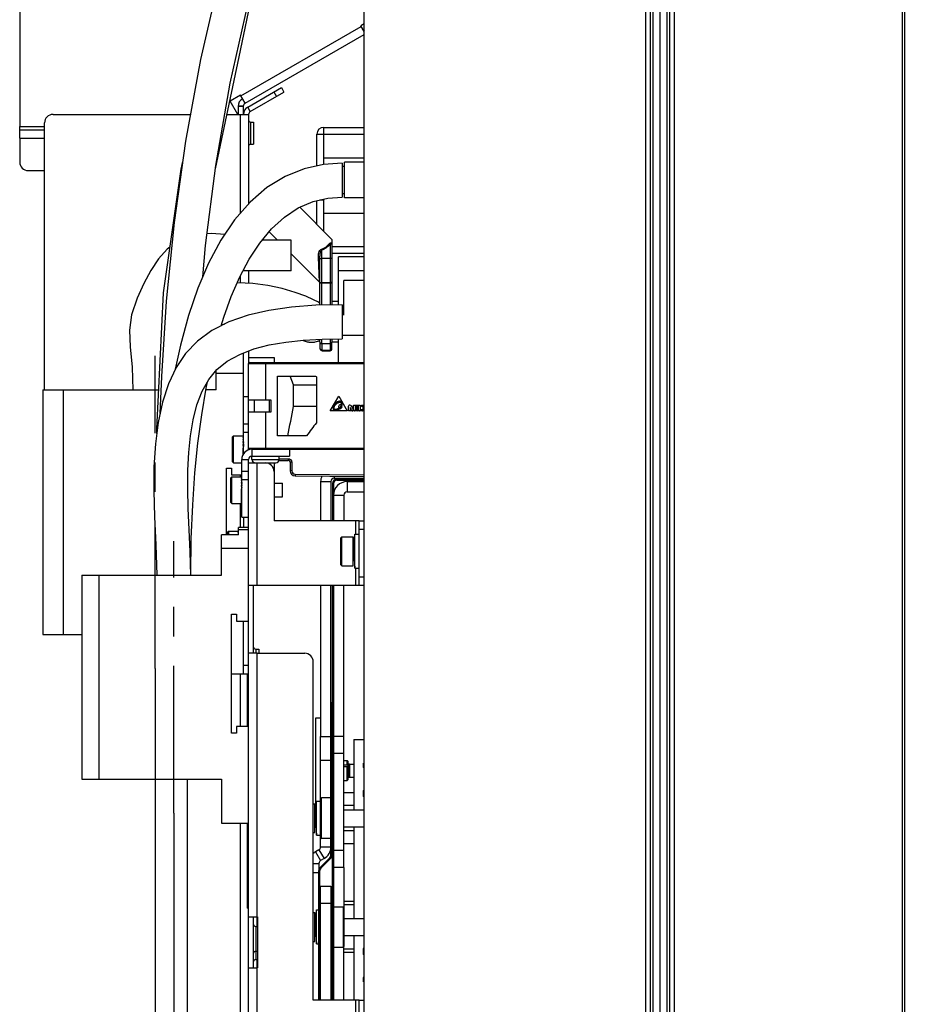
# Paper-space layout 'MCAD-FC-C2-IP21-WO-DISCONNECT_1_2' of a CAD drawing. Units: millimetres. Extents: x 0 to 420, y 0 to 297.
# Drawn here: x 75 to 128, y 110 to 168 of the extents above; entities that cross this region are included whole.
import ezdxf

# ---------------------------------------------------------------- set-up
doc = ezdxf.new("R2010")
doc.units = ezdxf.units.MM
doc.header["$LTSCALE"] = 23.1
doc.linetypes.add('CENTER', pattern=[0.6, 0.375, -0.075, 0.075, -0.075])
doc.layers.get('0').update_dxf_attribs({"linetype": 'CONTINUOUS'})
for name, color, linetype in [('2D_ITEMS', 7, 'CONTINUOUS'), ('CHAMFERS', 7, 'CONTINUOUS'), ('DATUM_AXIS', 7, 'CONTINUOUS'), ('DEFAULT_1', 7, 'CENTER'), ('ROUNDS', 7, 'CONTINUOUS')]:
    doc.layers.add(name, color=color, linetype=linetype)
doc.styles.get("Standard").update_dxf_attribs({"font": 'myriadpro-light.otf'})
doc.dimstyles.new('DIMSTYLE_9', dxfattribs={"dimtxt": 2.6, "dimasz": 3.5, "dimexe": 1, "dimexo": 0, "dimtad": 0, "dimtih": 1, "dimtoh": 1, "dimdec": 0, "dimlfac": 5, "dimdsep": 46, "dimtxsty": 'STANDARD', "dimblk": '_FILLED', "dimblk1": '_FILLED', "dimblk2": '_FILLED', "dimcen": 0.09, "dimclrt": 5, "dimadec": 0, "dimazin": 0, "dimtp": 0.01, "dimtm": 0.01, "dimtfac": 1, "dimtdec": 0, "dimtofl": 0, "dimtmove": 0, "dimatfit": 3, "dimldrblk": '_FILLED', "dimfxl": 1, "dimtolj": 1, "dimarcsym": 0})

# ---------------------------------------------------------------- blocks, each defined once
blk = doc.blocks.new('*D39')
at = {"color": 2, "linetype": 'CONTINUOUS'}
for p, q in [((84.421, 121.448), (84.421, 91.538)), ((84.421, 91.538), (92.546, 88.861)), ((92.546, 88.861), (92.546, 81.791))]:
    blk.add_line(p, q, dxfattribs=at)
at = {"color": 5, "linetype": 'CONTINUOUS', "insert": (89.296, 79.669), "char_height": 2.6, "width": 6.46403, "attachment_point": 3, "rotation": 90, "line_spacing_factor": 0.9}
blk.add_mtext('216\\P[8.5]', dxfattribs=at)
blk = doc.blocks.new('_FILLED')
at = {"color": 0, "linetype": 'BYBLOCK'}
blk.add_solid([(0, 0), (-1, 0.143), (-1, -0.143)], dxfattribs=at)
blk = doc.blocks.new('*D41')
at = {"color": 2, "linetype": 'CONTINUOUS'}
blk.add_line((83.321, 129.948), (83.321, 81.791), dxfattribs=at)
at = {"color": 5, "linetype": 'CONTINUOUS', "insert": (80.071, 79.669), "char_height": 2.6, "width": 6.46403, "attachment_point": 3, "rotation": 90, "line_spacing_factor": 0.9}
blk.add_mtext('222\\P[8.7]', dxfattribs=at)

psp = doc.layouts.new('MCAD-FC-C2-IP21-WO-DISCONNECT_1_2')

# ---------------------------------------------------------------- linework, layer by layer
at = {"color": 7, "linetype": 'CONTINUOUS'}
for p, q in [((95.621, 91.048), (95.621, 234.337)), ((95.561, 167.564), (95.544, 167.554)), ((88.321, 162.548), (88.821, 162.548)), ((88.821, 162.548), (88.821, 157.292)), ((95.621, 159.983), (93.241, 159.983)), ((93.241, 159.61), (93.241, 159.983)), ((94.321, 159.684), (94.321, 157.685)), ((95.621, 159.734), (94.461, 159.734)), ((94.461, 157.634), (94.461, 159.734)), ((93.241, 156.713), (93.241, 157.569)), ((95.621, 157.634), (94.461, 157.634)), ((91.832, 157.09), (93.721, 155.201)), ((95.621, 156.713), (93.241, 156.713)), ((90.023, 155.646), (90.521, 155.148)), ((91.321, 154.348), (92.992, 152.678)), ((95.621, 154.168), (94.111, 154.168)), ((94.111, 151.346), (94.111, 154.168)), ((86.14, 153.128), (86.188, 153.131)), ((88.821, 153.348), (88.821, 152.612)), ((95.621, 153.358), (94.111, 153.358)), ((95.621, 152.783), (94.421, 152.783)), ((94.421, 150.747), (94.421, 152.783)), ((93.021, 151.445), (92.929, 151.497)), ((94.111, 151.553), (93.721, 151.553)), ((94.321, 151.35), (94.321, 149.35)), ((87.235, 150.195), (87.408, 150.209)), ((93.621, 149.048), (93.121, 149.048)), ((93.721, 149.143), (93.721, 149.152)), ((94.111, 149.143), (93.721, 149.143)), ((94.111, 147.948), (94.111, 149.347)), ((88.821, 148.248), (90.321, 148.248)), ((88.821, 142.812), (88.821, 147.888)), ((88.881, 147.948), (95.621, 147.948)), ((90.321, 148.248), (90.321, 147.948)), ((86.921, 146.348), (86.921, 147.502)), ((88.521, 147.3), (86.921, 147.3)), ((88.521, 146.672), (88.521, 147.492)), ((90.518, 147.148), (92.762, 147.148)), ((90.518, 143.648), (90.518, 147.148)), ((91.469, 146.64), (91.265, 147.148)), ((91.469, 146.64), (92.821, 146.64)), ((91.469, 145.367), (91.469, 146.64)), ((92.821, 147.115), (92.821, 144.405)), ((93.622, 145.111), (94.122, 145.977)), ((94.122, 145.977), (94.621, 145.111)), ((88.821, 145.768), (90.128, 145.768)), ((89.167, 145.038), (89.167, 145.768)), ((90.06, 145.038), (90.06, 145.768)), ((90.128, 145.768), (90.128, 145.038)), ((94.826, 145.422), (94.971, 145.213)), ((95.002, 145.447), (95.275, 145.447)), ((95.002, 145.165), (95.002, 145.447)), ((95.275, 145.447), (95.275, 145.373)), ((95.296, 145.447), (95.39, 145.447)), ((95.296, 145.165), (95.296, 145.447)), ((95.39, 145.447), (95.39, 145.185)), ((95.472, 145.447), (95.621, 145.447)), ((95.472, 145.373), (95.472, 145.447)), ((90.128, 145.038), (88.821, 145.038)), ((92.821, 145.367), (91.469, 145.367)), ((94.621, 145.111), (93.622, 145.111)), ((94.696, 145.112), (94.696, 145.382)), ((94.79, 145.112), (94.696, 145.112)), ((94.875, 145.185), (94.79, 145.308)), ((94.79, 145.308), (94.79, 145.112)), ((94.809, 145.185), (94.875, 145.185)), ((94.809, 145.112), (94.809, 145.185)), ((94.918, 145.112), (94.809, 145.112)), ((95.248, 145.112), (95.056, 145.112)), ((95.275, 145.373), (95.096, 145.373)), ((95.096, 145.373), (95.096, 145.316)), ((95.096, 145.316), (95.25, 145.316)), ((95.25, 145.242), (95.096, 145.242)), ((95.096, 145.242), (95.096, 145.185)), ((95.096, 145.185), (95.275, 145.185)), ((95.25, 145.316), (95.25, 145.242)), ((95.275, 145.185), (95.275, 145.139)), ((95.519, 145.112), (95.349, 145.112)), ((95.39, 145.185), (95.546, 145.185)), ((95.567, 145.373), (95.472, 145.373)), ((95.546, 145.185), (95.546, 145.139)), ((95.567, 145.112), (95.567, 145.373)), ((95.621, 145.112), (95.567, 145.112)), ((87.881, 143.578), (87.941, 143.638)), ((87.881, 142.118), (87.881, 143.578)), ((87.941, 143.638), (88.521, 143.638)), ((87.941, 142.058), (87.941, 143.638)), ((88.501, 143.638), (88.501, 143.615)), ((88.501, 143.611), (88.521, 143.611)), ((88.501, 143.611), (88.501, 143.539)), ((88.501, 143.532), (88.521, 143.532)), ((88.501, 143.532), (88.501, 143.417)), ((88.501, 143.407), (88.521, 143.407)), ((88.501, 143.407), (88.501, 143.255)), ((88.501, 143.243), (88.521, 143.243)), ((88.501, 143.243), (88.501, 143.066)), ((92.237, 143.648), (90.518, 143.648)), ((88.501, 143.053), (88.521, 143.053)), ((88.501, 143.053), (88.501, 142.862)), ((88.501, 142.848), (88.521, 142.848)), ((88.501, 142.657), (88.501, 142.848)), ((88.501, 142.644), (88.521, 142.644)), ((88.501, 142.545), (88.501, 142.644)), ((89.021, 142.848), (88.881, 142.848)), ((89.333, 142.848), (95.621, 142.848)), ((91.221, 142.848), (91.221, 142.448)), ((87.881, 142.118), (87.941, 142.058)), ((87.941, 142.058), (88.421, 142.058)), ((88.821, 142.048), (90.421, 142.048)), ((89.021, 142.448), (91.221, 142.448)), ((89.021, 142.248), (89.021, 142.448)), ((90.621, 142.248), (90.621, 142.448)), ((87.521, 141.748), (87.821, 141.748)), ((87.521, 137.826), (87.521, 141.748)), ((87.821, 141.748), (87.821, 141.348)), ((87.821, 141.348), (88.421, 141.348)), ((87.781, 141.178), (87.841, 141.238)), ((87.781, 139.718), (87.781, 141.178)), ((87.841, 141.238), (88.421, 141.238)), ((87.841, 139.658), (87.841, 141.238)), ((88.401, 141.238), (88.401, 141.215)), ((88.401, 141.211), (88.421, 141.211)), ((88.401, 141.211), (88.401, 141.139)), ((88.401, 141.132), (88.421, 141.132)), ((88.401, 141.132), (88.401, 141.017)), ((88.401, 141.007), (88.421, 141.007)), ((88.401, 141.007), (88.401, 140.855)), ((88.401, 140.843), (88.421, 140.843)), ((88.401, 140.843), (88.401, 140.666)), ((90.321, 140.848), (90.821, 140.848)), ((90.821, 140.048), (90.821, 140.848)), ((93.061, 140.948), (93.061, 138.648)), ((93.821, 140.838), (93.821, 138.648)), ((94.011, 141.028), (95.621, 141.028)), ((94.621, 140.948), (95.621, 140.948)), ((88.401, 140.653), (88.421, 140.653)), ((88.401, 140.653), (88.401, 140.462)), ((88.401, 140.448), (88.421, 140.448)), ((88.401, 140.257), (88.401, 140.448)), ((88.401, 140.244), (88.421, 140.244)), ((88.401, 140.065), (88.401, 140.244)), ((87.781, 139.718), (87.841, 139.658)), ((87.841, 139.658), (88.421, 139.658)), ((88.401, 140.053), (88.421, 140.053)), ((88.401, 139.899), (88.401, 140.053)), ((88.401, 139.89), (88.421, 139.89)), ((88.401, 139.771), (88.401, 139.89)), ((88.401, 139.764), (88.421, 139.764)), ((88.401, 139.689), (88.401, 139.764)), ((88.401, 139.685), (88.421, 139.685)), ((88.401, 139.658), (88.401, 139.685)), ((88.821, 96.248), (88.821, 140.048)), ((90.321, 140.048), (90.821, 140.048)), ((95.321, 138.648), (90.321, 138.648)), ((87.581, 137.978), (87.641, 138.038)), ((87.581, 137.978), (87.581, 137.826)), ((87.641, 138.038), (88.221, 138.038)), ((87.641, 138.038), (87.641, 137.826)), ((88.201, 138.038), (88.201, 138.015)), ((88.201, 138.011), (88.221, 138.011)), ((88.201, 138.011), (88.201, 137.939)), ((88.201, 137.932), (88.221, 137.932)), ((88.201, 137.932), (88.201, 137.826)), ((88.821, 138.248), (88.221, 138.248)), ((88.221, 137.826), (88.221, 138.248)), ((88.221, 137.826), (87.221, 137.826)), ((87.221, 135.448), (87.221, 137.826)), ((94.251, 137.638), (94.311, 137.698)), ((94.251, 136.058), (94.251, 137.638)), ((94.311, 137.698), (94.981, 137.698)), ((94.311, 135.998), (94.311, 137.698)), ((94.981, 135.998), (94.981, 137.698)), ((94.981, 137.296), (95.041, 137.296)), ((95.041, 137.303), (95.08, 137.848)), ((95.041, 136.393), (95.041, 137.303)), ((95.08, 137.848), (95.321, 137.848)), ((95.08, 135.848), (95.08, 137.848)), ((88.821, 137.017), (87.221, 137.017)), ((94.981, 136.4), (95.041, 136.4)), ((95.041, 136.393), (95.08, 135.848)), ((94.251, 136.058), (94.311, 135.998)), ((94.311, 135.998), (94.981, 135.998)), ((95.08, 135.848), (95.321, 135.848)), ((88.821, 134.848), (95.321, 134.848)), ((87.821, 133.148), (88.121, 133.148)), ((87.821, 126.148), (87.821, 133.148)), ((88.121, 133.148), (88.121, 132.748)), ((88.121, 132.748), (88.821, 132.748)), ((89.321, 130.848), (88.821, 130.848)), ((88.521, 129.648), (88.521, 129.855)), ((87.821, 129.648), (88.521, 129.648)), ((88.821, 126.548), (88.121, 126.548)), ((88.121, 126.548), (88.121, 126.148)), ((88.121, 126.148), (87.821, 126.148)), ((93.061, 122.298), (93.061, 125.948)), ((95.021, 125.768), (95.621, 125.768)), ((95.021, 125.768), (95.021, 121.648)), ((93.061, 124.567), (93.661, 124.567)), ((93.761, 124.198), (93.721, 124.198)), ((95.569, 124.361), (95.621, 124.406)), ((95.569, 124.361), (95.569, 124.121)), ((95.569, 124.121), (95.621, 124.165)), ((95.621, 124.121), (95.569, 124.121)), ((87.221, 123.448), (87.221, 120.848)), ((93.661, 122.338), (93.101, 122.338)), ((93.761, 122.338), (93.721, 122.338)), ((95.021, 122.648), (94.421, 122.648)), ((95.621, 122.794), (95.569, 122.749)), ((95.569, 122.749), (95.569, 122.424)), ((95.621, 122.468), (95.569, 122.424)), ((95.621, 122.424), (95.569, 122.424)), ((92.621, 121.998), (92.721, 121.998)), ((92.721, 120.298), (92.721, 121.998)), ((92.781, 121.603), (92.82, 122.148)), ((92.82, 122.148), (93.061, 122.148)), ((92.82, 120.148), (92.82, 122.148)), ((95.021, 121.897), (94.421, 121.897)), ((94.421, 121.648), (95.621, 121.648)), ((92.721, 121.596), (92.781, 121.596)), ((92.781, 120.693), (92.781, 121.603)), ((87.221, 120.848), (88.821, 120.848)), ((92.721, 120.7), (92.781, 120.7)), ((92.781, 120.693), (92.82, 120.148)), ((94.421, 120.648), (95.621, 120.648)), ((95.021, 120.648), (95.021, 115.248)), ((92.621, 120.298), (92.721, 120.298)), ((92.82, 120.148), (93.061, 120.148)), ((93.061, 119.464), (93.061, 119.998)), ((93.661, 119.958), (93.101, 119.958)), ((93.761, 119.958), (93.721, 119.958)), ((95.021, 120.4), (94.421, 120.4)), ((95.021, 119.648), (94.421, 119.648)), ((92.961, 119.291), (92.761, 119.175)), ((93.08, 118.207), (93.645, 118.772)), ((93.681, 115.938), (93.761, 115.938)), ((93.821, 115.938), (94.381, 115.938)), ((95.021, 116.248), (94.421, 116.248)), ((95.021, 116.048), (94.421, 116.048)), ((88.821, 115.348), (89.342, 115.348)), ((89.342, 115.348), (89.342, 112.348)), ((92.621, 115.598), (92.721, 115.598)), ((92.721, 113.898), (92.721, 115.598)), ((92.781, 115.203), (92.82, 115.748)), ((92.82, 115.748), (92.961, 115.748)), ((92.82, 113.748), (92.82, 115.748)), ((93.021, 115.748), (93.061, 115.748)), ((92.721, 115.196), (92.781, 115.196)), ((92.781, 114.293), (92.781, 115.203)), ((94.421, 115.248), (95.621, 115.248)), ((92.721, 114.3), (92.781, 114.3)), ((92.781, 114.293), (92.82, 113.748)), ((94.421, 114.248), (95.621, 114.248)), ((95.021, 114.248), (95.021, 110.448)), ((92.621, 113.898), (92.721, 113.898)), ((92.82, 113.748), (92.961, 113.748)), ((93.021, 113.748), (93.061, 113.748)), ((93.681, 113.558), (93.761, 113.558)), ((93.821, 113.558), (94.381, 113.558)), ((95.021, 113.448), (94.421, 113.448)), ((95.021, 113.248), (94.421, 113.248)), ((95.621, 113.473), (95.569, 113.473)), ((95.569, 113.473), (95.569, 113.147)), ((95.569, 113.473), (95.621, 113.428)), ((95.569, 113.147), (95.621, 113.103)), ((88.821, 112.348), (89.342, 112.348)), ((95.621, 111.775), (95.569, 111.775)), ((95.569, 111.775), (95.569, 111.535)), ((95.621, 111.731), (95.569, 111.775)), ((95.621, 111.491), (95.569, 111.535)), ((95.321, 110.448), (92.621, 110.448))]:
    psp.add_line(p, q, dxfattribs=at)
at = {"color": 9, "linetype": 'CONTINUOUS'}
for p, q in [((88.371, 163.643), (95.444, 167.727)), ((95.561, 167.564), (95.621, 167.46)), ((88.461, 163.465), (88.611, 163.205)), ((88.211, 163.032), (88.511, 163.032)), ((88.212, 163.067), (88.511, 163.046)), ((88.921, 162.721), (88.771, 162.981)), ((88.321, 162.548), (88.321, 156.719)), ((75.361, 161.848), (76.821, 161.848)), ((75.361, 161.148), (76.821, 161.148)), ((88.321, 153.028), (88.321, 152.637)), ((88.821, 147.888), (95.621, 147.888)), ((89.821, 147.888), (89.821, 147.948)), ((89.821, 147.888), (89.821, 145.768)), ((89.821, 145.038), (89.821, 142.908)), ((88.821, 142.908), (95.621, 142.908)), ((89.021, 142.848), (89.021, 142.448)), ((89.821, 142.848), (89.821, 142.908)), ((88.421, 142.248), (88.821, 142.248)), ((89.021, 142.248), (90.621, 142.248)), ((89.321, 134.848), (89.321, 142.048)), ((88.321, 141.348), (88.321, 141.238)), ((93.061, 140.948), (93.661, 140.948)), ((93.821, 140.838), (93.761, 140.838)), ((93.861, 141.269), (93.861, 141.148)), ((94.011, 141.028), (94.011, 141.088)), ((94.621, 140.948), (94.621, 140.348)), ((88.321, 139.658), (88.321, 138.248)), ((93.821, 140.148), (94.421, 140.148)), ((95.121, 137.848), (95.121, 138.648)), ((88.821, 138.114), (88.221, 138.114)), ((95.121, 134.848), (95.121, 135.848)), ((89.321, 114.778), (89.321, 130.848)), ((88.321, 129.648), (88.321, 126.548)), ((93.061, 125.948), (93.661, 125.948)), ((88.321, 120.848), (88.321, 105.148)), ((93.061, 119.464), (93.661, 119.464)), ((92.761, 119.175), (93.061, 118.655)), ((92.961, 119.291), (93.261, 118.771)), ((93.645, 118.772), (93.602, 118.815)), ((93.721, 118.956), (93.661, 118.956)), ((92.621, 118.482), (92.961, 118.482)), ((93.08, 118.207), (93.037, 118.249)), ((92.621, 117.948), (92.961, 117.948)), ((93.021, 118.065), (92.961, 118.065)), ((89.321, 98.048), (89.321, 112.828)), ((95.121, 100.048), (95.121, 110.448))]:
    psp.add_line(p, q, dxfattribs=at)
at = {"color": 3, "linetype": 'CONTINUOUS'}
for p, q in [((95.621, 167.871), (95.426, 167.758)), ((95.621, 167.421), (95.426, 167.758)), ((88.621, 163.21), (95.621, 167.252)), ((88.353, 163.674), (87.747, 163.324)), ((88.621, 163.21), (88.353, 163.674)), ((88.195, 162.548), (87.747, 163.324)), ((75.361, 161.148), (75.361, 161.848)), ((75.361, 161.648), (76.821, 161.648)), ((89.021, 142.848), (89.333, 142.848)), ((89.121, 142.076), (89.121, 142.048)), ((93.661, 140.948), (93.661, 138.648)), ((93.761, 140.838), (93.761, 138.648)), ((93.861, 141.148), (95.621, 141.148)), ((94.011, 141.088), (95.621, 141.088)), ((94.621, 140.348), (95.621, 140.348)), ((94.421, 140.148), (94.421, 138.648)), ((89.121, 130.848), (89.121, 134.848)), ((93.037, 118.249), (93.602, 118.815)), ((93.261, 118.771), (93.061, 118.655)), ((92.961, 118.482), (92.961, 118.065)), ((94.421, 118.248), (94.421, 115.898)), ((89.121, 112.348), (89.121, 115.348))]:
    psp.add_line(p, q, dxfattribs=at)
at = {"color": 7, "linetype": 'CONTINUOUS'}
for points in [[(88.534, 177.148), (88.103, 174.721), (87.054, 170.38), (85.989, 165.774), (85.105, 160.979), (84.439, 156.199), (83.977, 151.567), (83.692, 147.139), (83.606, 144.947)], [(86.128, 152.991), (86.296, 154.837), (86.905, 159.545), (87.747, 164.388), (88.799, 169.098), (89.889, 173.562), (90.589, 177.148)], [(86.879, 159.34), (88.277, 165.93), (89.55, 172.062), (89.598, 172.37)], [(84.939, 159.787), (84.844, 159.336), (83.793, 152.052), (83.415, 144.056), (83.416, 143.783)], [(94.321, 159.684), (93.237, 159.61), (92.098, 159.358), (90.977, 158.907), (89.905, 158.249), (88.908, 157.392), (88.001, 156.353), (87.191, 155.152), (86.474, 153.805), (85.845, 152.324), (85.296, 150.717), (84.822, 148.985), (84.513, 147.564)], [(87.209, 150.108), (87.362, 150.618), (87.803, 151.845), (88.299, 152.986), (88.855, 154.036), (89.475, 154.985), (90.166, 155.819), (90.926, 156.515), (91.747, 157.054), (92.612, 157.424), (93.491, 157.627), (94.321, 157.685)], [(87.416, 155.486), (86.639, 155.536), (86.386, 155.529)], [(84.182, 154.749), (84.025, 154.622), (83.531, 154.049), (83.076, 153.368), (82.658, 152.607), (82.262, 151.742), (81.941, 150.755), (81.82, 149.86), (81.86, 148.872), (81.973, 147.681), (82.021, 146.348)], [(92.929, 151.497), (92.633, 151.649), (92.182, 151.851), (91.564, 152.082), (90.805, 152.305), (89.956, 152.485), (89.069, 152.6), (88.163, 152.645), (88.151, 152.644)], [(94.321, 151.35), (92.782, 151.32), (91.348, 151.215), (90.022, 151.024), (88.798, 150.738), (87.668, 150.342), (86.663, 149.83), (85.811, 149.209), (85.115, 148.483), (84.556, 147.656), (84.103, 146.703), (83.75, 145.621), (83.497, 144.434), (83.338, 143.168), (83.259, 141.826), (83.247, 140.4), (83.289, 138.875), (83.365, 137.227), (83.421, 135.45)], [(85.421, 135.45), (85.386, 136.815), (85.324, 138.126), (85.272, 139.357), (85.246, 140.515), (85.254, 141.613), (85.304, 142.656), (85.403, 143.649), (85.561, 144.591), (85.787, 145.47), (86.089, 146.264), (86.477, 146.962), (86.96, 147.549), (87.568, 148.036), (88.302, 148.436), (89.131, 148.75), (90.034, 148.987), (91.003, 149.158), (92.043, 149.271), (93.156, 149.333), (94.321, 149.35)], [(92.213, 149.189), (92.441, 149.151), (92.58, 149.15)], [(85.421, 135.457), (85.451, 137.573), (85.536, 139.583), (85.669, 141.461), (85.845, 143.219), (86.063, 144.875), (86.323, 146.439), (86.402, 146.827)]]:
    psp.add_lwpolyline(points, dxfattribs=at)
for centre, radius, start, end in [((88.711, 163.032), 0.5, 120, 180), ((89.021, 162.548), 0.2, 120, 180), ((92.521, 150.348), 1.2, 244.54115, 272.83531), ((92.521, 150.355), 1.206, 245.01228, 248.26432), ((92.526, 150.368), 1.219, 248.27008, 255.14186), ((92.526, 150.369), 1.221, 255.13931, 260.12251), ((92.525, 150.359), 1.211, 260.12232, 264.50107), ((92.523, 150.343), 1.195, 264.50151, 268.4948), ((92.523, 150.322), 1.174, 268.49386, 272.81036), ((92.523, 150.309), 1.161, 272.81875, 273.92913), ((92.521, 150.348), 1.2, 273.90418, 294.6575), ((92.522, 150.319), 1.17, 273.93105, 276.20833), ((92.52, 150.337), 1.189, 276.21438, 280.77495), ((92.514, 150.367), 1.22, 280.81057, 294.03445), ((92.514, 150.367), 1.22, 294.03692, 294.36873), ((92.514, 150.367), 1.219, 294.36874, 294.60179), ((88.881, 147.888), 0.06, 90.0006, 180), ((95.8, 152.365), 6.037, 239.78802, 240.43002), ((94.209, 145.351), 0.108, 61.45993, 224.84004), ((94.209, 145.351), 0.108, 257.31874, 28.48086), ((94.209, 145.351), 0.0921, 34.60083, 49.1124), ((94.767, 145.382), 0.071, 34.71198, 180.0005), ((94.209, 145.351), 0.0921, 236.7113, 251.04734), ((93.814, 145.652), 0.551, 309.89132, 311.99641), ((93.811, 145.656), 0.555, 311.99406, 312.35108), ((94.918, 145.176), 0.0645, 269.99946, 34.71302), ((95.056, 145.165), 0.0535, 179.99927, 270.00073), ((95.248, 145.139), 0.0277, 269.99789, 0.0007), ((95.349, 145.165), 0.0535, 179.99927, 270.00073), ((95.519, 145.139), 0.0277, 269.99789, 0.0007), ((88.881, 142.908), 0.06, 180, 269.9997), ((89.021, 142.248), 0.2, 90, 180), ((89.221, 142.248), 0.2, 180, 270), ((90.421, 142.248), 0.2, 270, 360), ((93.861, 140.948), 0.8, 155.55096, 180), ((94.011, 140.838), 0.19, 90, 180), ((94.621, 140.148), 0.8, 90, 180), ((92.861, 119.464), 0.2, 300, 360), ((93.161, 118.482), 0.8, 120, 132.70264), ((93.461, 118.956), 0.26, 315, 360), ((93.221, 118.065), 0.2, 135, 180)]:
    psp.add_arc(centre, radius, start, end, dxfattribs=at)
at = {"color": 3, "linetype": 'CONTINUOUS'}
for centre, radius, start, end in [((88.711, 163.032), 0.2, 120, 180), ((89.021, 162.548), 0.5, 120, 180), ((89.021, 142.248), 0.6, 90, 180), ((93.861, 140.948), 0.2, 90, 180), ((94.011, 140.838), 0.25, 90, 180), ((94.621, 140.148), 0.2, 90, 180), ((92.861, 119.464), 0.8, 300, 360), ((93.461, 118.956), 0.2, 315, 360), ((93.161, 118.482), 0.2, 120, 180), ((93.221, 118.065), 0.26, 135, 180)]:
    psp.add_arc(centre, radius, start, end, dxfattribs=at)
at = {"color": 7, "linetype": 'CONTINUOUS'}
for points, knots in [([(93.959, 145.578), (93.957, 145.576), (93.944, 145.566), (93.921, 145.544), (93.891, 145.512), (93.863, 145.478), (93.84, 145.444), (93.821, 145.409), (93.809, 145.382), (93.803, 145.364), (93.801, 145.358)], [0, 0, 0, 0, 0.024809, 0.185342, 0.345875, 0.506408, 0.666941, 0.799732, 0.932524, 1, 1, 1, 1]), ([(94.132, 145.274), (94.126, 145.269), (94.112, 145.258), (94.09, 145.242), (94.067, 145.227), (94.041, 145.213), (94.013, 145.202), (93.985, 145.193), (93.957, 145.188), (93.93, 145.187), (93.908, 145.189), (93.89, 145.194), (93.877, 145.2), (93.866, 145.21), (93.857, 145.221), (93.851, 145.233), (93.846, 145.251), (93.845, 145.274), (93.846, 145.3), (93.851, 145.328), (93.86, 145.356), (93.872, 145.384), (93.889, 145.414), (93.909, 145.444), (93.934, 145.475), (93.961, 145.504), (93.982, 145.523), (93.993, 145.532), (93.995, 145.534)], [0, 0, 0, 0, 0.039183, 0.078366, 0.117548, 0.163363, 0.209179, 0.254994, 0.29473, 0.334466, 0.374201, 0.395225, 0.416249, 0.437272, 0.458296, 0.47932, 0.500343, 0.540079, 0.579815, 0.619551, 0.665366, 0.711182, 0.756997, 0.815627, 0.874257, 0.932887, 0.991517, 1, 1, 1, 1]), ([(94.304, 145.402), (94.307, 145.409), (94.313, 145.422), (94.32, 145.442), (94.328, 145.467), (94.334, 145.497), (94.335, 145.532), (94.332, 145.564), (94.325, 145.592), (94.313, 145.615), (94.297, 145.635), (94.277, 145.651), (94.254, 145.664), (94.226, 145.671), (94.194, 145.674), (94.16, 145.673), (94.125, 145.667), (94.09, 145.656), (94.057, 145.642), (94.023, 145.624), (93.99, 145.602), (93.968, 145.586), (93.959, 145.578)], [0, 0, 0, 0, 0.034871, 0.069741, 0.104612, 0.160889, 0.217167, 0.273444, 0.31512, 0.356796, 0.398472, 0.440148, 0.481824, 0.5235, 0.579777, 0.636054, 0.692332, 0.751148, 0.809965, 0.868781, 0.939885, 1, 1, 1, 1]), ([(93.995, 145.534), (94.003, 145.541), (94.023, 145.556), (94.052, 145.575), (94.081, 145.591), (94.11, 145.603), (94.138, 145.611), (94.166, 145.616), (94.192, 145.617), (94.215, 145.615), (94.233, 145.61), (94.245, 145.604), (94.256, 145.595), (94.265, 145.584), (94.272, 145.571), (94.276, 145.553), (94.278, 145.531), (94.277, 145.504), (94.273, 145.483), (94.268, 145.467), (94.265, 145.456), (94.262, 145.449), (94.261, 145.446)], [0, 0, 0, 0, 0.075903, 0.164646, 0.233992, 0.303338, 0.372685, 0.432829, 0.492974, 0.553118, 0.58494, 0.616761, 0.648583, 0.680404, 0.712226, 0.744047, 0.804192, 0.864336, 0.924481, 0.949654, 0.974827, 1, 1, 1, 1]), ([(94.159, 145.274), (94.16, 145.275), (94.164, 145.278), (94.169, 145.283), (94.182, 145.296), (94.202, 145.318), (94.228, 145.35), (94.245, 145.376), (94.257, 145.396), (94.263, 145.408), (94.267, 145.416), (94.269, 145.42)], [0, 0, 0, 0, 0.037868, 0.075736, 0.113604, 0.334346, 0.555087, 0.775828, 0.850552, 0.925276, 1, 1, 1, 1]), ([(94.285, 145.403), (94.283, 145.399), (94.28, 145.393), (94.274, 145.382), (94.263, 145.364), (94.245, 145.337), (94.218, 145.304), (94.198, 145.282), (94.186, 145.27), (94.182, 145.267), (94.18, 145.265), (94.179, 145.264)], [0, 0, 0, 0, 0.065983, 0.131967, 0.19795, 0.439837, 0.681724, 0.923611, 0.949074, 0.974537, 1, 1, 1, 1]), ([(93.801, 145.358), (93.799, 145.353), (93.794, 145.336), (93.789, 145.307), (93.787, 145.272), (93.79, 145.241), (93.797, 145.213), (93.809, 145.189), (93.825, 145.169), (93.845, 145.153), (93.868, 145.141), (93.896, 145.133), (93.928, 145.13), (93.963, 145.131), (93.998, 145.137), (94.032, 145.148), (94.066, 145.162), (94.098, 145.179), (94.128, 145.199), (94.151, 145.216), (94.164, 145.227), (94.167, 145.229)], [0, 0, 0, 0, 0.031028, 0.091388, 0.151747, 0.212106, 0.256805, 0.301504, 0.346203, 0.390902, 0.435601, 0.4803, 0.540659, 0.601019, 0.661378, 0.724461, 0.787544, 0.850627, 0.914132, 0.977637, 1, 1, 1, 1])]:
    psp.add_open_spline(points, degree=3, knots=knots, dxfattribs=at)
for points in [[(91.129, 143.648), (91.242, 144.221), (91.356, 144.794), (91.469, 145.367)], [(92.821, 144.405), (92.612, 144.165), (92.419, 143.91), (92.237, 143.648)]]:
    psp.add_open_spline(points, degree=3, dxfattribs=at)
at = {"layer": '2D_ITEMS', "color": 9, "linetype": 'CONTINUOUS'}
for p, q in [((127.276, 101.013), (127.276, 230.084)), ((112.171, 229.143), (112.171, 93.553)), ((112.438, 229.143), (112.438, 93.553)), ((112.615, 93.553), (112.615, 229.143)), ((113.427, 229.139), (113.427, 93.558)), ((113.605, 93.558), (113.605, 229.139)), ((113.871, 93.558), (113.871, 229.139))]:
    psp.add_line(p, q, dxfattribs=at)
at = {"layer": '2D_ITEMS', "color": 7, "linetype": 'CONTINUOUS'}
for p, q in [((127.421, 101.048), (127.421, 230.048)), ((113.021, 93.558), (113.021, 229.139))]:
    psp.add_line(p, q, dxfattribs=at)
at = {"layer": 'CHAMFERS', "color": 7, "linetype": 'CONTINUOUS'}
for p, q in [((88.211, 163.032), (88.211, 162.548)), ((88.501, 143.615), (88.521, 143.634)), ((88.501, 143.615), (88.501, 143.611)), ((88.501, 143.539), (88.521, 143.597)), ((88.501, 143.539), (88.501, 143.532)), ((88.501, 143.417), (88.521, 143.51)), ((88.501, 143.417), (88.501, 143.407)), ((88.501, 143.255), (88.521, 143.377)), ((88.501, 143.255), (88.501, 143.243)), ((88.501, 143.066), (88.521, 143.208)), ((88.521, 143.166), (88.514, 143.053)), ((88.521, 143.297), (88.519, 143.243)), ((88.52, 143.279), (88.521, 143.273)), ((88.501, 143.066), (88.501, 143.053)), ((88.501, 142.862), (88.521, 143.015)), ((88.501, 142.862), (88.501, 142.848)), ((88.501, 142.657), (88.521, 142.811)), ((88.501, 142.644), (88.501, 142.657)), ((88.521, 143.013), (88.512, 142.94)), ((88.521, 142.684), (88.513, 142.749)), ((88.518, 142.575), (88.518, 142.584)), ((88.401, 141.215), (88.421, 141.234)), ((88.401, 141.215), (88.401, 141.211)), ((88.401, 141.139), (88.421, 141.197)), ((88.401, 141.139), (88.401, 141.132)), ((88.401, 141.017), (88.421, 141.11)), ((88.401, 141.017), (88.401, 141.007)), ((88.401, 140.855), (88.421, 140.977)), ((88.401, 140.855), (88.401, 140.843)), ((88.401, 140.666), (88.421, 140.808)), ((88.421, 140.766), (88.414, 140.653)), ((88.421, 140.897), (88.419, 140.843)), ((88.42, 140.879), (88.421, 140.873)), ((88.401, 140.666), (88.401, 140.653)), ((88.401, 140.462), (88.421, 140.615)), ((88.401, 140.462), (88.401, 140.448)), ((88.401, 140.257), (88.421, 140.411)), ((88.401, 140.244), (88.401, 140.257)), ((88.401, 140.065), (88.421, 140.209)), ((88.421, 140.613), (88.412, 140.54)), ((88.421, 140.284), (88.413, 140.349)), ((88.421, 140.131), (88.418, 140.184)), ((88.401, 140.053), (88.401, 140.065)), ((88.401, 139.899), (88.421, 140.023)), ((88.401, 139.89), (88.401, 139.899)), ((88.401, 139.771), (88.421, 139.866)), ((88.401, 139.764), (88.401, 139.771)), ((88.401, 139.689), (88.421, 139.749)), ((88.401, 139.685), (88.401, 139.689)), ((88.401, 139.658), (88.421, 139.68)), ((88.401, 139.658), (88.401, 139.658)), ((88.421, 139.999), (88.42, 140.018)), ((88.201, 138.015), (88.221, 138.034)), ((88.201, 138.015), (88.201, 138.011)), ((88.201, 137.939), (88.221, 137.997)), ((88.201, 137.939), (88.201, 137.932)), ((88.203, 137.826), (88.221, 137.91)), ((94.681, 124.478), (94.621, 124.538)), ((94.621, 124.294), (94.621, 124.538)), ((93.721, 124.294), (93.761, 124.294)), ((93.721, 124.19), (93.761, 124.19)), ((94.421, 124.294), (94.621, 124.294)), ((94.421, 124.19), (94.621, 124.19)), ((94.681, 124.264), (94.621, 124.294)), ((94.621, 123.361), (94.621, 124.19)), ((94.621, 124.19), (94.681, 124.16)), ((94.681, 123.422), (94.681, 124.478)), ((94.681, 123.422), (94.621, 123.361)), ((93.721, 123.361), (93.761, 123.361)), ((94.421, 123.361), (94.621, 123.361)), ((93.061, 122.298), (93.101, 122.338)), ((93.061, 119.998), (93.061, 122.298)), ((93.101, 119.958), (93.101, 122.338)), ((93.061, 119.998), (93.101, 119.958)), ((93.021, 110.448), (93.021, 118.065)), ((93.661, 115.918), (93.681, 115.938)), ((93.681, 113.558), (93.681, 115.938)), ((94.421, 115.898), (94.381, 115.938)), ((94.381, 115.938), (94.381, 113.558)), ((94.421, 115.898), (94.421, 113.598)), ((93.661, 113.578), (93.681, 113.558)), ((94.421, 113.598), (94.381, 113.558)), ((93.021, 111.748), (92.961, 111.748)), ((93.821, 111.748), (93.761, 111.748)), ((93.821, 111.748), (93.821, 110.448))]:
    psp.add_line(p, q, dxfattribs=at)
at = {"layer": 'CHAMFERS', "color": 3, "linetype": 'CONTINUOUS'}
for p, q in [((88.511, 163.032), (88.511, 162.548)), ((92.961, 110.448), (92.961, 118.065)), ((93.761, 110.448), (93.761, 111.748))]:
    psp.add_line(p, q, dxfattribs=at)
at = {"layer": 'CHAMFERS', "color": 7, "linetype": 'CONTINUOUS'}
for centre in [(88.501, 142.848), (88.401, 140.448)]:
    psp.add_ellipse(centre, major_axis=(0.046, 0.355), ratio=0.002234, start_param=7.592473, end_param=7.836819, dxfattribs=at)
at = {"layer": 'DATUM_AXIS', "color": 7, "linetype": 'CONTINUOUS'}
for p, q in [((88.461, 163.465), (88.471, 163.47)), ((88.941, 162.098), (89.121, 162.098)), ((89.121, 162.098), (89.121, 160.798)), ((88.941, 160.798), (89.121, 160.798)), ((94.461, 159.484), (94.321, 159.484)), ((94.461, 157.884), (94.321, 157.884)), ((91.321, 155.148), (89.611, 155.148)), ((91.321, 153.348), (91.321, 155.148)), ((91.321, 153.348), (88.491, 153.348)), ((94.421, 151.15), (94.321, 151.15)), ((95.621, 149.55), (94.321, 149.55)), ((88.821, 140.048), (88.821, 141.048)), ((88.421, 138.848), (88.821, 138.848)), ((92.781, 127.048), (93.061, 127.048)), ((92.781, 121.603), (92.781, 127.048)), ((93.721, 124.538), (93.761, 124.538)), ((94.421, 124.538), (94.621, 124.538)), ((94.681, 124.338), (94.751, 124.338)), ((94.761, 124.328), (95.021, 124.328)), ((94.681, 123.558), (94.751, 123.558)), ((94.761, 123.568), (95.021, 123.568))]:
    psp.add_line(p, q, dxfattribs=at)
at = {"layer": 'DATUM_AXIS', "color": 3, "linetype": 'CONTINUOUS'}
for p, q in [((88.611, 163.205), (88.621, 163.21)), ((88.421, 138.848), (88.421, 141.048)), ((89.241, 131.098), (89.421, 131.098)), ((89.421, 131.098), (89.421, 130.848)), ((89.241, 114.778), (89.342, 114.778)), ((89.241, 113.318), (89.342, 113.318)), ((89.241, 112.828), (89.342, 112.828))]:
    psp.add_line(p, q, dxfattribs=at)
at = {"layer": 'DATUM_AXIS', "color": 9, "linetype": 'CONTINUOUS'}
for p, q in [((88.941, 162.098), (88.941, 160.798)), ((89.241, 131.098), (89.241, 130.848)), ((89.241, 114.778), (89.241, 112.828))]:
    psp.add_line(p, q, dxfattribs=at)
at = {"layer": 'DATUM_AXIS', "color": 7, "linetype": 'CONTINUOUS'}
for centre, start, end in [((88.941, 162.218), 180, 270), ((88.941, 160.678), 90, 180)]:
    psp.add_arc(centre, 0.12, start, end, dxfattribs=at)
at = {"layer": 'DATUM_AXIS', "color": 3, "linetype": 'CONTINUOUS'}
for centre, start, end in [((89.241, 131.218), 180, 270), ((89.241, 114.898), 180, 270), ((89.241, 113.198), 90, 180), ((89.241, 112.708), 90, 180)]:
    psp.add_arc(centre, 0.12, start, end, dxfattribs=at)
at = {"layer": 'DEFAULT_1', "color": 7, "linetype": 'CENTER'}
for p, q in [((83.321, 129.948), (83.321, 148.348)), ((84.421, 121.448), (84.421, 137.448))]:
    psp.add_line(p, q, dxfattribs=at)
at = {"layer": 'ROUNDS', "color": 3, "linetype": 'CONTINUOUS'}
for p, q in [((75.361, 173.998), (75.361, 161.848)), ((88.771, 162.981), (90.749, 164.124)), ((75.361, 161.148), (75.361, 159.748)), ((75.861, 159.248), (76.821, 159.248)), ((88.821, 148.632), (88.821, 147.888)), ((88.421, 141.048), (88.421, 142.248)), ((90.321, 142.048), (90.321, 141.548)), ((93.661, 118.956), (93.661, 134.848)), ((93.761, 111.748), (93.761, 134.848)), ((94.421, 118.248), (94.421, 134.848)), ((93.661, 117.148), (93.661, 110.448)), ((94.421, 110.448), (94.421, 113.598))]:
    psp.add_line(p, q, dxfattribs=at)
at = {"layer": 'ROUNDS', "color": 7, "linetype": 'CONTINUOUS'}
for p, q in [((90.749, 164.124), (90.899, 163.864)), ((88.921, 162.721), (90.899, 163.864)), ((77.321, 162.548), (85.394, 162.548)), ((87.559, 162.548), (88.321, 162.548)), ((76.821, 146.348), (76.821, 162.048)), ((93.241, 161.79), (95.621, 161.79)), ((92.841, 159.523), (92.841, 161.39)), ((92.841, 156.081), (92.841, 157.477)), ((90.521, 155.148), (90.023, 155.646)), ((93.721, 155.201), (93.721, 151.338)), ((92.992, 152.678), (91.321, 154.348)), ((93.021, 151.325), (93.021, 154.142)), ((93.721, 154.378), (95.621, 154.378)), ((92.941, 149.218), (92.909, 149.213)), ((93.021, 149.148), (93.021, 149.325)), ((93.041, 148.748), (93.041, 149.089)), ((93.721, 149.341), (93.721, 149.152)), ((93.721, 148.748), (93.721, 149.148)), ((88.521, 147.492), (88.521, 148.519)), ((93.141, 148.648), (93.621, 148.648)), ((88.521, 142.579), (88.521, 146.672)), ((76.721, 146.348), (76.721, 131.948)), ((76.721, 146.348), (83.524, 146.348)), ((86.921, 146.348), (86.308, 146.348)), ((88.521, 144.348), (88.821, 144.348)), ((88.821, 141.048), (88.821, 142.248)), ((90.61, 142.187), (91.159, 142.196)), ((91.261, 142.096), (91.261, 141.589)), ((90.321, 141.548), (90.321, 138.648)), ((88.821, 141.048), (88.421, 141.048)), ((91.558, 141.289), (95.621, 141.254)), ((88.521, 138.848), (88.521, 138.248)), ((95.321, 138.648), (95.621, 138.648)), ((95.321, 134.848), (95.321, 138.648)), ((79.021, 135.448), (87.221, 135.448)), ((79.021, 135.448), (79.021, 123.448)), ((93.061, 134.848), (93.061, 125.948)), ((93.821, 134.848), (93.821, 111.748)), ((95.321, 134.848), (95.621, 134.848)), ((88.521, 129.855), (88.521, 132.748)), ((76.721, 131.948), (79.021, 131.948)), ((89.321, 130.848), (92.121, 130.848)), ((92.621, 110.448), (92.621, 130.348)), ((88.521, 129.648), (88.821, 129.648)), ((88.761, 126.548), (88.761, 129.648)), ((93.661, 127.948), (93.721, 127.948)), ((93.721, 118.956), (93.721, 127.948)), ((93.761, 127.748), (93.821, 127.748)), ((94.421, 125.948), (93.821, 125.948)), ((94.761, 124.328), (94.761, 123.568)), ((79.021, 123.448), (87.221, 123.448)), ((85.221, 96.748), (85.221, 123.448)), ((88.761, 115.848), (88.761, 120.848)), ((88.761, 120.648), (88.821, 120.648)), ((94.421, 118.248), (93.821, 118.248)), ((93.061, 117.148), (93.661, 117.148)), ((93.061, 110.448), (93.061, 117.148)), ((88.761, 115.848), (88.821, 115.848)), ((95.321, 110.448), (95.621, 110.448)), ((95.321, 100.248), (95.321, 110.448))]:
    psp.add_line(p, q, dxfattribs=at)
at = {"layer": 'ROUNDS', "color": 9, "linetype": 'CONTINUOUS'}
for p, q in [((90.316, 163.874), (90.466, 163.614)), ((93.241, 159.983), (93.241, 161.79)), ((92.841, 161.39), (95.621, 161.39)), ((93.021, 157.518), (93.241, 157.518)), ((93.241, 155.681), (93.241, 156.713)), ((93.621, 154.916), (93.621, 151.336)), ((93.721, 154.778), (95.621, 154.778)), ((92.992, 152.678), (92.93, 154.151)), ((93.121, 151.327), (93.121, 154.581)), ((93.621, 154.072), (93.121, 154.072)), ((93.021, 152.634), (93.721, 152.634)), ((93.121, 152.662), (93.621, 152.662)), ((93.121, 149.048), (93.121, 149.331)), ((93.141, 148.648), (93.141, 149.048)), ((93.621, 149.34), (93.621, 148.648)), ((93.141, 148.685), (93.621, 148.685)), ((77.921, 146.348), (77.921, 131.948)), ((88.521, 145.948), (88.821, 145.948)), ((88.521, 143.848), (88.821, 143.848)), ((90.62, 142.287), (91.157, 142.296)), ((91.36, 142.096), (91.261, 142.096)), ((91.36, 142.096), (91.36, 141.589)), ((88.821, 141.548), (88.421, 141.548)), ((91.36, 141.589), (91.261, 141.589)), ((91.558, 141.389), (95.621, 141.354)), ((95.321, 138.148), (95.621, 138.148)), ((80.021, 135.448), (80.021, 123.448)), ((95.321, 135.348), (95.621, 135.348)), ((88.521, 130.148), (88.821, 130.148)), ((88.761, 129.248), (88.821, 129.248)), ((93.661, 126.948), (93.721, 126.948)), ((93.761, 126.748), (93.821, 126.748)), ((94.421, 124.948), (93.821, 124.948)), ((94.751, 123.558), (94.751, 124.338)), ((88.761, 120.248), (88.821, 120.248)), ((94.421, 119.248), (93.821, 119.248)), ((88.761, 116.248), (88.821, 116.248)), ((93.061, 116.148), (93.661, 116.148))]:
    psp.add_line(p, q, dxfattribs=at)
at = {"layer": 'ROUNDS', "color": 7, "linetype": 'CONTINUOUS'}
for centre, radius, start, end in [((77.321, 162.048), 0.5, 90, 180), ((93.241, 161.39), 0.4, 90, 180), ((92.921, 152.607), 0.1, 359.99746, 44.99821), ((92.941, 151.579), 0.1, 279.56432, 323.22333), ((92.941, 149.118), 0.1, 36.72164, 108.84914), ((93.121, 149.148), 0.1, 180.00001, 270), ((93.621, 149.148), 0.1, 270, 357.15881), ((93.141, 148.748), 0.1, 180, 270), ((93.621, 148.748), 0.1, 270, 360), ((89.821, 141.548), 0.5, 0, 90), ((91.161, 142.096), 0.1, 0, 91), ((91.561, 141.589), 0.3, 180, 269.5), ((92.121, 130.348), 0.5, 0, 90), ((94.751, 124.328), 0.01, 0, 90), ((94.751, 123.568), 0.01, 270, 360)]:
    psp.add_arc(centre, radius, start, end, dxfattribs=at)
at = {"layer": 'ROUNDS', "color": 3, "linetype": 'CONTINUOUS'}
psp.add_arc((75.861, 159.748), 0.5, 180, 270, dxfattribs=at)
at = {"layer": 'ROUNDS', "color": 9, "linetype": 'CONTINUOUS'}
for centre, radius, start, end in [((93.089, 148.754), 0.048, 180.02144, 187.07924), ((93.673, 148.754), 0.048, 352.92074, 359.97856), ((91.56, 141.589), 0.2, 180.00369, 269.49631)]:
    psp.add_arc(centre, radius, start, end, dxfattribs=at)
for points, knots in [([(93.102, 154.622), (93.154, 154.638), (93.251, 154.679), (93.412, 154.784), (93.511, 154.881), (93.568, 154.946)], [0, 0, 0, 0, 0.282175, 0.546902, 1, 1, 1, 1]), ([(93.121, 154.581), (93.175, 154.599), (93.277, 154.642), (93.449, 154.75), (93.557, 154.849), (93.621, 154.916)], [0, 0, 0, 0, 0.280342, 0.544743, 1, 1, 1, 1]), ([(93.568, 154.946), (93.577, 154.957), (93.597, 154.976), (93.629, 154.993), (93.659, 154.995), (93.686, 154.984), (93.706, 154.961), (93.717, 154.943), (93.721, 154.933)], [0, 0, 0, 0, 0.215092, 0.422243, 0.536131, 0.678594, 0.844018, 1, 1, 1, 1]), ([(93.621, 154.916), (93.616, 154.917), (93.597, 154.924), (93.579, 154.935), (93.568, 154.946)], [0, 0, 0, 0, 0.242807, 1, 1, 1, 1]), ([(93.621, 154.916), (93.624, 154.922), (93.63, 154.935), (93.641, 154.952), (93.654, 154.967), (93.667, 154.976), (93.679, 154.974), (93.688, 154.968), (93.695, 154.956), (93.7, 154.942), (93.705, 154.924), (93.709, 154.903), (93.714, 154.869), (93.717, 154.825), (93.721, 154.752), (93.721, 154.696), (93.721, 154.658)], [0, 0, 0, 0, 0.052518, 0.102013, 0.148557, 0.194775, 0.210407, 0.231723, 0.27282, 0.308122, 0.341155, 0.404677, 0.467276, 0.59371, 0.724111, 1, 1, 1, 1]), ([(92.93, 154.151), (92.928, 154.195), (92.929, 154.284), (92.951, 154.415), (92.992, 154.52), (93.045, 154.59), (93.082, 154.615), (93.102, 154.622)], [0, 0, 0, 0, 0.251669, 0.503686, 0.754098, 0.877995, 1, 1, 1, 1]), ([(93.021, 154.142), (93.021, 154.142), (93.018, 154.144), (93.013, 154.145), (93.005, 154.147), (92.989, 154.149), (92.964, 154.15), (92.942, 154.151), (92.93, 154.151)], [0, 0, 0, 0, 0.026303, 0.084002, 0.174961, 0.296582, 0.61589, 1, 1, 1, 1]), ([(93.021, 154.142), (93.021, 154.181), (93.023, 154.259), (93.033, 154.356), (93.048, 154.432), (93.063, 154.487), (93.081, 154.531), (93.101, 154.562), (93.113, 154.576), (93.121, 154.581)], [0, 0, 0, 0, 0.256489, 0.510158, 0.635394, 0.759051, 0.880602, 0.940505, 1, 1, 1, 1]), ([(93.121, 154.581), (93.119, 154.584), (93.112, 154.597), (93.106, 154.611), (93.102, 154.622)], [0, 0, 0, 0, 0.232688, 1, 1, 1, 1]), ([(93.021, 154.048), (93.021, 154.052), (93.032, 154.061), (93.053, 154.066), (93.085, 154.071), (93.108, 154.072), (93.121, 154.072)], [0, 0, 0, 0, 0.110315, 0.327232, 0.637691, 1, 1, 1, 1]), ([(93.721, 154.048), (93.721, 154.052), (93.71, 154.061), (93.689, 154.066), (93.657, 154.071), (93.634, 154.072), (93.621, 154.072)], [0, 0, 0, 0, 0.110315, 0.327232, 0.637691, 1, 1, 1, 1]), ([(93.021, 152.639), (93.021, 152.643), (93.032, 152.651), (93.053, 152.656), (93.085, 152.661), (93.108, 152.662), (93.121, 152.662)], [0, 0, 0, 0, 0.110315, 0.327232, 0.637691, 1, 1, 1, 1]), ([(93.713, 152.648), (93.709, 152.65), (93.696, 152.654), (93.666, 152.66), (93.64, 152.662), (93.621, 152.662)], [0, 0, 0, 0, 0.171924, 0.407925, 1, 1, 1, 1]), ([(93.721, 152.639), (93.721, 152.64), (93.72, 152.644), (93.716, 152.646), (93.713, 152.648)], [0, 0, 0, 0, 0.192048, 1, 1, 1, 1]), ([(93.046, 148.733), (93.053, 148.718), (93.084, 148.692), (93.121, 148.685), (93.141, 148.685)], [0, 0, 0, 0, 0.454513, 1, 1, 1, 1]), ([(93.716, 148.733), (93.709, 148.718), (93.678, 148.692), (93.641, 148.685), (93.621, 148.685)], [0, 0, 0, 0, 0.454512, 1, 1, 1, 1]), ([(91.157, 142.296), (91.157, 142.284), (91.158, 142.261), (91.156, 142.227), (91.162, 142.212), (91.157, 142.196), (91.159, 142.196)], [0, 0, 0, 0, 0.382138, 0.707126, 0.923637, 1, 1, 1, 1]), ([(91.558, 141.389), (91.558, 141.377), (91.559, 141.354), (91.556, 141.32), (91.561, 141.305), (91.556, 141.289), (91.558, 141.289)], [0, 0, 0, 0, 0.382154, 0.707139, 0.923641, 1, 1, 1, 1])]:
    psp.add_open_spline(points, degree=3, knots=knots, dxfattribs=at)
for points in [[(93.041, 148.748), (93.042, 148.743), (93.044, 148.738), (93.046, 148.733)], [(93.721, 148.748), (93.72, 148.743), (93.718, 148.738), (93.716, 148.733)], [(91.157, 142.296), (91.208, 142.297), (91.263, 142.275), (91.3, 142.239)], [(91.3, 142.239), (91.337, 142.203), (91.36, 142.148), (91.36, 142.096)]]:
    psp.add_open_spline(points, degree=3, dxfattribs=at)

# ---------------------------------------------------------------- dimensions: what is measured, and where the dimension line sits
at = {"color": 2, "linetype": 'CONTINUOUS'}
for feature_location, offset, dtype, origin, picture, middle in [((83.321003998, 129.948246359), (0, -48.157593836), 1, (127.621003997, 129.948246359), '*D41', (83.321003998, 77.258636712)), ((84.421, 121.448), (8.125, -39.658), 0, (127.621, 87.048), '*D39', (92.546, 77.259))]:
    dim = psp.add_ordinate_dim(feature_location=feature_location, offset=offset, dtype=dtype, origin=origin, dimstyle='DIMSTYLE_9', override={"dimtad": 1, "dimtih": 0, "dimtoh": 0}, dxfattribs=at)
    dim.commit()
    dim.dimension.update_dxf_attribs({"geometry": picture, "text_midpoint": middle})

doc.saveas('drawing.dxf')
